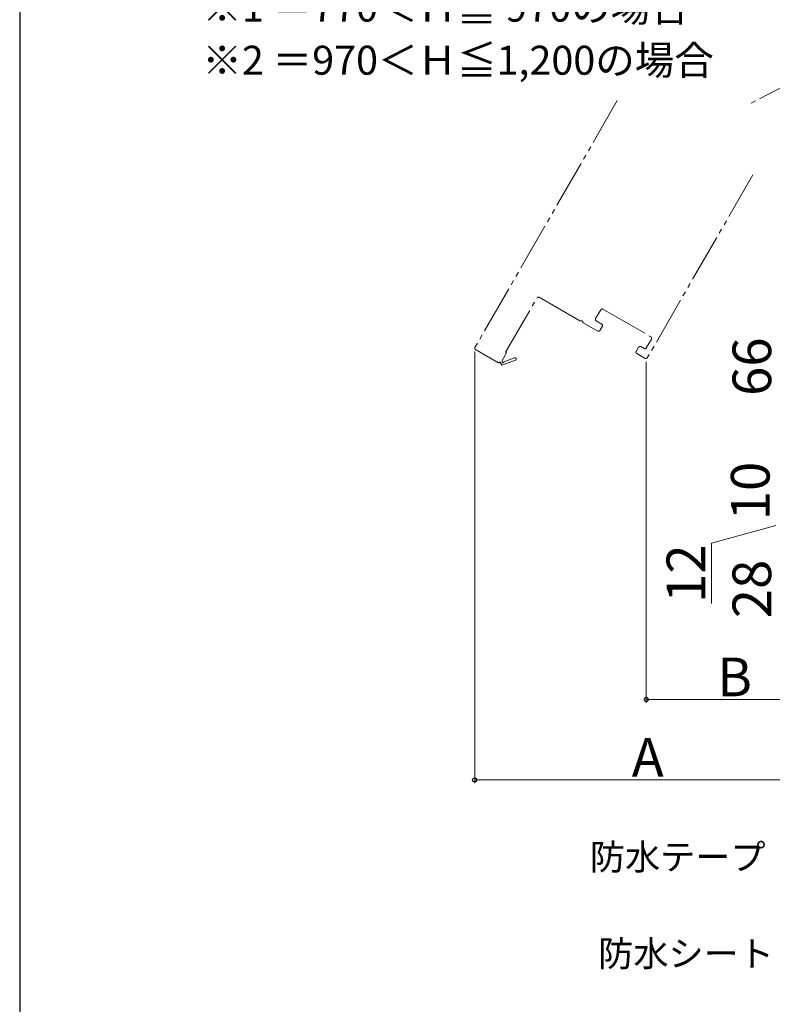
# Model space of a CAD drawing. Extents: x 0 to 1050, y 0 to 1583.
# Drawn here: x 0 to 234, y 709 to 1015 of the extents above; entities that cross this region are included whole.
import ezdxf

# ---------------------------------------------------------------- set-up
doc = ezdxf.new("R2010")
doc.units = 0
doc.linetypes.add('YDIVIDE_1', pattern=[15, 10, -1, 1, -1, 1, -1])
for name, color, linetype, lineweight in [('USER1', 3, 'CONTINUOUS', 13), ('YKK_12', 2, 'CONTINUOUS', 13), ('YKK_D', 6, 'CONTINUOUS', 13), ('YSS_KE', 3, 'CONTINUOUS', 30)]:
    doc.layers.add(name, color=color, linetype=linetype, lineweight=lineweight)
doc.styles.add('text-b', font='txt', dxfattribs={"bigfont": 'extfont2.shx'})

msp = doc.modelspace()

# ---------------------------------------------------------------- linework, layer by layer
at = {"layer": 'YKK_12', "linetype": 'YDIVIDE_1', "ltscale": 1.5}
for p, q in [((283.14, 1018.29), (226.75, 988.93)), ((185.7, 989.97), (141.45, 913.32)), ((227.85, 966.98), (195.02, 910.11)), ((150.99, 911.85), (160.74, 928.74)), ((161.43, 928.93), (174.05, 921.64)), ((178.95, 922.27), (180.55, 925.04)), ((181.23, 925.23), (196.13, 916.63)), ((175.13, 921.01), (179.61, 918.43)), ((180.86, 920.59), (179.13, 921.59)), ((180.3, 918.61), (181.05, 919.91)), ((196.31, 915.94), (194.71, 913.17)), ((141.63, 912.64), (148.56, 908.64)), ((149.88, 909.32), (151.25, 911.7)), ((151.25, 911.7), (150.99, 911.85)), ((192.3, 913.41), (191.55, 912.11)), ((191.74, 911.43), (194.34, 909.93)), ((194.03, 912.99), (192.99, 913.59)), ((149.24, 908.82), (149.82, 907.82)), ((149.82, 907.82), (154.05, 909.33)), ((150.05, 909.02), (149.88, 909.32)), ((153.78, 910.09), (150.42, 908.89))]:
    msp.add_line(p, q, dxfattribs=at)
for centre, radius, start, end in [((161.18, 928.49), 0.5, 60, 150), ((180.98, 924.79), 0.5, 60, 150), ((174.3, 922.07), 0.5, 240, 291.3178), ((174.59, 921.33), 0.3, 8.6822, 111.3178), ((175.38, 921.45), 0.5, 188.6822, 240), ((179.38, 922.02), 0.5, 150, 240), ((180.61, 920.16), 0.5, 330, 60), ((179.86, 918.86), 0.5, 240, 330), ((195.88, 916.19), 0.5, 330, 60), ((141.88, 913.07), 0.5, 150, 240), ((191.99, 911.86), 0.5, 150, 240), ((192.74, 913.16), 0.5, 60, 150), ((194.28, 913.42), 0.5, 240, 330), ((148.81, 909.07), 0.5, 240, 329.9999), ((150.18, 908.8), 0.25, 120, 19.643), ((153.91, 909.71), 0.4, 289.643, 109.643), ((194.59, 910.36), 0.5, 240, 330)]:
    msp.add_arc(centre, radius, start, end, dxfattribs=at)
at = {"layer": 'YKK_D'}
for p, q in [((141.38, 912.07), (141.38, 778)), ((194.71, 908.88), (194.71, 803)), ((235, 858), (215, 852.57)), ((215, 852.57), (215, 833.84)), ((250, 804), (194.71, 804)), ((250, 779), (141.38, 779))]:
    msp.add_line(p, q, dxfattribs=at)
at = {"layer": 'YKK_D', "linetype": 'ByBlock', "lineweight": -2}
for centre in [(194.71, 804), (141.38, 779)]:
    msp.add_circle(centre, 0.637, dxfattribs=at)
at = {"layer": 'YSS_KE'}
msp.add_line((0, 1530), (0, 0), dxfattribs=at)

# ---------------------------------------------------------------- texts
at = {"layer": 'USER1', "style": 'text-b'}
for s, p in [('※1 ＝770＜Ｈ≦ 970の場合', (56.77, 1014.52)), ('※2 ＝970＜Ｈ≦1,200の場合', (56.77, 998.03))]:
    msp.add_text(s, height=9, dxfattribs=at).set_placement(p)
at = {"layer": 'YKK_D', "style": 'text-b'}
for s, p in [('66', (233.5, 898.27)), ('10', (233, 859.66)), ('12', (213, 834)), ('28', (233.5, 829.24))]:
    msp.add_text(s, height=12, rotation=90, dxfattribs=at).set_placement(p)
for s, height, p in [('B', 12, (216.77, 805)), ('A', 12, (190.17, 780)), ('防水テープ（別途）', 8, (177.18, 751.09)), ('防水シート（別途）', 8, (179.77, 721.09))]:
    msp.add_text(s, height=height, dxfattribs=at).set_placement(p)

doc.saveas('drawing.dxf')
